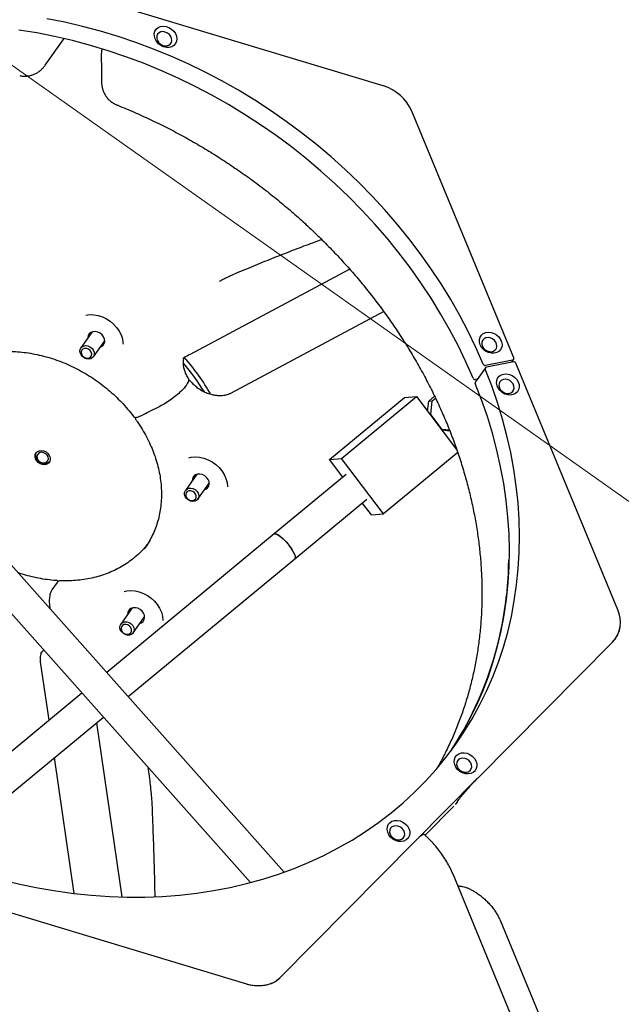
# Model space of a CAD drawing. Units: millimetres. Extents: x 6133 to 14185, y 17763 to 24317.
# Drawn here: x 11314 to 11613, y 20942 to 21432 of the extents above; entities that cross this region are included whole.
import ezdxf

# ---------------------------------------------------------------- set-up
doc = ezdxf.new("R2010")
doc.units = ezdxf.units.MM
doc.header["$LTSCALE"] = 100
for name, color, linetype in [('OTWORY_MONTAŻOWE', 1, 'Continuous'), ('STREFA', 102, 'Continuous'), ('WYLEWKI_BETONOWE', 52, 'Continuous')]:
    doc.layers.add(name, color=color, linetype=linetype)

msp = doc.modelspace()

# ---------------------------------------------------------------- linework, layer by layer
at = {"color": 7, "linetype": 'Continuous', "lineweight": 25}
for p, q in [((11495.15, 21398.64), (11227.22, 21479.55)), ((11327.09, 21408.93), (11336.45, 21422.18)), ((11559.95, 21263.36), (11509.32, 21386.06)), ((11401.52, 21266.43), (11478.4, 21307.54)), ((11413.94, 21301.44), (11413.79, 21301.36)), ((11495.33, 21286.41), (11419.12, 21245.66)), ((11350.45, 21276.27), (11344.82, 21268.3)), ((11351.02, 21263.92), (11356.66, 21271.89)), ((11559.44, 21262.32), (11546, 21259.65)), ((11559.79, 21261.45), (11546.36, 21258.78)), ((11558.96, 21261.29), (11559.9, 21262.61)), ((11611.66, 21138.06), (11561.02, 21260.76)), ((11545.9, 21258.5), (11540.9, 21251.43)), ((11541.83, 21252.74), (11541, 21252.58)), ((11397.09, 21249.54), (11397.53, 21250.16)), ((11445.85, 21007.64), (11237.23, 21242.42)), ((11468.41, 21212.8), (11505.68, 21243.65)), ((11474.43, 21213.32), (11511.7, 21244.18)), ((11505.68, 21243.65), (11511.7, 21244.18)), ((11511.7, 21244.18), (11531.58, 21217.89)), ((11517.17, 21236.94), (11517.69, 21241.81)), ((11517.69, 21241.81), (11520.66, 21244.27)), ((11517.69, 21241.81), (11519.5, 21241.96)), ((11518.78, 21235.29), (11519.5, 21241.96)), ((11519.5, 21241.96), (11521.12, 21243.31)), ((11518.44, 21235.26), (11518.78, 21235.29)), ((11524.42, 21227.83), (11518.78, 21235.29)), ((11228.52, 21228.13), (11429.07, 21002.44)), ((11524.08, 21227.8), (11524.42, 21227.83)), ((11528.22, 21226.96), (11524.35, 21227.45)), ((11528.07, 21227.37), (11524.42, 21227.83)), ((11468.41, 21212.8), (11474.43, 21213.32)), ((11475.02, 21204.05), (11468.41, 21212.8)), ((11495.25, 21185.8), (11474.43, 21213.32)), ((11532.12, 21216.32), (11495.25, 21185.8)), ((11402.42, 21205.47), (11396.78, 21197.5)), ((11476.73, 21205.46), (11440.95, 21175.84)), ((11402.99, 21193.11), (11408.62, 21201.08)), ((11451.15, 21163.52), (11486.93, 21193.13)), ((11489.23, 21185.27), (11484.69, 21191.28)), ((11489.23, 21185.27), (11495.25, 21185.8)), ((11440.95, 21175.84), (11357.66, 21106.89)), ((11376.47, 21168.52), (11376.68, 21168.81)), ((11368.3, 21094.92), (11451.15, 21163.51)), ((11332.98, 21151.64), (11330.4, 21148)), ((11329.14, 21141.02), (11329.36, 21138.74)), ((11370.3, 21139), (11364.67, 21131.03)), ((11370.87, 21126.64), (11376.51, 21134.61)), ((11609.98, 21122.93), (11610.59, 21123.79)), ((11609.27, 21122.22), (11542.06, 21054.4)), ((11328.98, 21083.14), (11324.77, 21112.23)), ((11345.33, 21096.68), (11255.32, 21022.16)), ((11271.77, 21015.01), (11355.97, 21084.71)), ((11352.57, 21081.9), (11365.09, 20995.28)), ((11341.43, 20997.04), (11331.66, 21064.59)), ((11510.85, 21022.9), (11542.03, 21054.36)), ((11542.06, 21054.4), (11542.03, 21054.36)), ((11515.92, 21025.99), (11530.21, 21040.41)), ((11531.94, 21042.67), (11530.94, 21041.27)), ((11531.94, 21042.67), (11532.01, 21042.76)), ((11427.23, 20951.91), (11159.29, 21032.82)), ((11510.88, 21022.94), (11443.68, 20955.12)), ((11580.61, 20883.48), (11529.82, 21006.57)), ((11532.91, 21000.72), (11533.73, 21000.62)), ((11553.2, 20983.72), (11583.23, 20910.94)), ((11443.68, 20955.12), (11443.64, 20955.08)), ((11443.65, 20955.08), (11443.65, 20955.08))]:
    msp.add_line(p, q, dxfattribs=at)
at = {"color": 7, "linetype": 'Continuous', "lineweight": 25, "flags": 128}
for points in [[(11544.77, 21260.33), (11541.19, 21268.48), (11537.3, 21276.54), (11533.11, 21284.52), (11528.63, 21292.4), (11523.85, 21300.17), (11518.8, 21307.81), (11513.47, 21315.33), (11507.87, 21322.7), (11502.01, 21329.92), (11495.9, 21336.98), (11489.55, 21343.86), (11482.97, 21350.56), (11476.17, 21357.07), (11469.15, 21363.37), (11461.92, 21369.46), (11454.51, 21375.33), (11446.91, 21380.97), (11439.14, 21386.37), (11431.21, 21391.53), (11423.13, 21396.44), (11414.91, 21401.09), (11406.57, 21405.47), (11398.11, 21409.58), (11389.55, 21413.42), (11380.9, 21416.97), (11372.18, 21420.23), (11363.39, 21423.19), (11354.54, 21425.86), (11345.66, 21428.23), (11336.75, 21430.3), (11327.83, 21432.05)], [(11381.68, 21421.98), (11381.32, 21423.31), (11381.3, 21424.61), (11381.64, 21425.82), (11382.31, 21426.85), (11383.27, 21427.64), (11384.45, 21428.14), (11385.8, 21428.32), (11387.21, 21428.16), (11388.61, 21427.69), (11389.9, 21426.92), (11391, 21425.9), (11391.85, 21424.71), (11392.38, 21423.41), (11392.58, 21422.08), (11392.41, 21420.82), (11391.91, 21419.69), (11391.09, 21418.77), (11390, 21418.12), (11388.73, 21417.78), (11387.34, 21417.77), (11385.92, 21418.09), (11384.57, 21418.71), (11383.36, 21419.61), (11382.38, 21420.73), (11381.68, 21421.98)], [(11539.77, 21253.26), (11536.19, 21261.4), (11532.3, 21269.47), (11528.11, 21277.45), (11523.63, 21285.33), (11518.85, 21293.1), (11513.8, 21300.74), (11508.47, 21308.26), (11502.87, 21315.63), (11497.01, 21322.85), (11490.9, 21329.91), (11484.55, 21336.79), (11477.97, 21343.49), (11471.17, 21349.99), (11464.15, 21356.3), (11456.92, 21362.39), (11449.51, 21368.26), (11441.91, 21373.9), (11434.14, 21379.3), (11426.21, 21384.46), (11418.13, 21389.37), (11409.91, 21394.02), (11401.57, 21398.4), (11393.11, 21402.51), (11384.55, 21406.35), (11375.9, 21409.89), (11367.18, 21413.16), (11358.39, 21416.12), (11349.54, 21418.79), (11340.66, 21421.16), (11331.75, 21423.23), (11322.83, 21424.98), (11313.91, 21426.43)], [(11382.76, 21421.39), (11383.34, 21420.4), (11384.17, 21419.56), (11385.19, 21418.94), (11386.31, 21418.61), (11387.42, 21418.58), (11388.42, 21418.86), (11389.24, 21419.43), (11389.78, 21420.24), (11390.02, 21421.21), (11389.92, 21422.25), (11389.49, 21423.28), (11388.78, 21424.21), (11387.84, 21424.94), (11386.76, 21425.42), (11385.64, 21425.61), (11384.57, 21425.48), (11383.65, 21425.05), (11382.96, 21424.35), (11382.57, 21423.46), (11382.5, 21422.44), (11382.76, 21421.39)], [(11347.19, 21284.66), (11349.21, 21284.89), (11351.3, 21284.82), (11353.41, 21284.44), (11355.5, 21283.75), (11357.51, 21282.79), (11359.39, 21281.57), (11361.1, 21280.12), (11362.58, 21278.47), (11363.82, 21276.68), (11364.77, 21274.77), (11365.42, 21272.81), (11365.74, 21270.83), (11365.77, 21270.21)], [(11354.39, 21268.67), (11355.07, 21268.96), (11355.89, 21269.62), (11356.44, 21270.52), (11356.66, 21271.57), (11356.54, 21272.69), (11356.08, 21273.8), (11355.33, 21274.8), (11354.34, 21275.61), (11353.19, 21276.17), (11351.99, 21276.43), (11350.82, 21276.36), (11349.77, 21275.99), (11348.95, 21275.33), (11348.4, 21274.43), (11348.18, 21273.38), (11348.18, 21273.06)], [(11543.26, 21269.86), (11542.89, 21271.19), (11542.88, 21272.49), (11543.21, 21273.7), (11543.88, 21274.73), (11544.84, 21275.52), (11546.03, 21276.02), (11547.37, 21276.2), (11548.79, 21276.04), (11550.18, 21275.57), (11551.47, 21274.8), (11552.58, 21273.78), (11553.42, 21272.59), (11553.96, 21271.29), (11554.15, 21269.96), (11553.99, 21268.7), (11553.48, 21267.57), (11552.66, 21266.65), (11551.58, 21266), (11550.3, 21265.66), (11548.91, 21265.65), (11547.5, 21265.97), (11546.14, 21266.59), (11544.94, 21267.49), (11543.96, 21268.61), (11543.26, 21269.86)], [(11544.34, 21269.27), (11544.91, 21268.28), (11545.75, 21267.44), (11546.77, 21266.82), (11547.88, 21266.49), (11548.99, 21266.46), (11550, 21266.74), (11550.81, 21267.31), (11551.36, 21268.12), (11551.59, 21269.09), (11551.49, 21270.13), (11551.07, 21271.16), (11550.35, 21272.09), (11549.42, 21272.82), (11548.34, 21273.3), (11547.21, 21273.49), (11546.14, 21273.36), (11545.22, 21272.93), (11544.54, 21272.23), (11544.14, 21271.34), (11544.07, 21270.32), (11544.34, 21269.27)], [(11349.28, 21268.92), (11350.24, 21268.21), (11350.97, 21267.3), (11351.4, 21266.28), (11351.49, 21265.24), (11351.24, 21264.28), (11350.66, 21263.5), (11349.81, 21262.98), (11348.77, 21262.76), (11347.66, 21262.87), (11346.56, 21263.3), (11345.61, 21264.01), (11344.87, 21264.92), (11344.44, 21265.94), (11344.35, 21266.98), (11344.6, 21267.94), (11345.19, 21268.72), (11346.04, 21269.24), (11347.07, 21269.46), (11348.19, 21269.34), (11349.28, 21268.92)], [(11348.59, 21267.71), (11347.64, 21268.05), (11346.68, 21268.08), (11345.85, 21267.77), (11345.25, 21267.17), (11344.96, 21266.37), (11345.04, 21265.47), (11345.45, 21264.59), (11346.16, 21263.85), (11347.05, 21263.36), (11348.02, 21263.17), (11348.94, 21263.32), (11349.66, 21263.77), (11350.11, 21264.49), (11350.22, 21265.35), (11349.97, 21266.26), (11349.4, 21267.08), (11348.59, 21267.71)], [(11305.58, 21003.88), (11314.48, 21001.72), (11323.39, 20999.85), (11332.32, 20998.3), (11341.23, 20997.06), (11350.13, 20996.13), (11358.99, 20995.52), (11367.81, 20995.22), (11376.57, 20995.24), (11385.26, 20995.57), (11393.86, 20996.22), (11402.37, 20997.19), (11410.77, 20998.47), (11419.06, 21000.06), (11427.21, 21001.95), (11435.21, 21004.16), (11443.06, 21006.67), (11450.75, 21009.47), (11458.26, 21012.58), (11465.58, 21015.97), (11472.7, 21019.65), (11479.61, 21023.61), (11486.31, 21027.85), (11492.77, 21032.35), (11499, 21037.12), (11504.99, 21042.15), (11510.71, 21047.42), (11516.18, 21052.93), (11521.37, 21058.68), (11526.29, 21064.65), (11530.92, 21070.84), (11535.25, 21077.24), (11539.29, 21083.83), (11543.03, 21090.62), (11546.46, 21097.58), (11549.57, 21104.71), (11552.36, 21112.01), (11554.83, 21119.45), (11556.97, 21127.02), (11558.79, 21134.73), (11560.27, 21142.55), (11561.42, 21150.48), (11562.23, 21158.5), (11562.7, 21166.6), (11562.84, 21174.77), (11562.64, 21183), (11562.1, 21191.28), (11561.23, 21199.59), (11560.02, 21207.92), (11558.47, 21216.27), (11556.6, 21224.62), (11554.39, 21232.95), (11551.86, 21241.26), (11549.01, 21249.53), (11545.84, 21257.75)], [(11396.32, 21257.28), (11396.27, 21257.47), (11396.14, 21257.91)], [(11557.82, 21255.17), (11559.19, 21254.59), (11560.43, 21253.73), (11561.45, 21252.65), (11562.2, 21251.41), (11562.63, 21250.09), (11562.7, 21248.78), (11562.42, 21247.55), (11561.81, 21246.49), (11560.89, 21245.65), (11559.74, 21245.1), (11558.41, 21244.87), (11557, 21244.97), (11555.6, 21245.39), (11554.29, 21246.11), (11553.15, 21247.09), (11552.25, 21248.26), (11551.66, 21249.55), (11551.41, 21250.87), (11551.51, 21252.16), (11551.96, 21253.31), (11552.74, 21254.27), (11553.78, 21254.96), (11555.03, 21255.36), (11556.41, 21255.43), (11557.82, 21255.17)], [(11556.9, 21252.55), (11555.78, 21252.74), (11554.71, 21252.61), (11553.79, 21252.17), (11553.1, 21251.48), (11552.7, 21250.58), (11552.64, 21249.57), (11552.9, 21248.51), (11553.48, 21247.53), (11554.31, 21246.69), (11555.33, 21246.07), (11556.45, 21245.74), (11557.55, 21245.71), (11558.56, 21245.99), (11559.37, 21246.56), (11559.92, 21247.37), (11560.16, 21248.33), (11560.06, 21249.38), (11559.63, 21250.41), (11558.92, 21251.33), (11557.98, 21252.07), (11556.9, 21252.55)], [(11528.72, 21067.83), (11530.25, 21070.17), (11534.29, 21076.76), (11538.03, 21083.55), (11541.46, 21090.51), (11544.57, 21097.64), (11547.36, 21104.94), (11549.83, 21112.38), (11551.97, 21119.95), (11553.79, 21127.66), (11555.27, 21135.48), (11556.42, 21143.41), (11557.23, 21151.43), (11557.7, 21159.53), (11557.84, 21167.7), (11557.64, 21175.93), (11557.1, 21184.21), (11556.23, 21192.52), (11555.02, 21200.85), (11553.47, 21209.2), (11551.6, 21217.55), (11549.39, 21225.88), (11546.86, 21234.19), (11544.01, 21242.46), (11540.84, 21250.68)], [(11384.02, 21239.27), (11383.92, 21239.19), (11383.87, 21239.16)], [(11325.3, 21217.31), (11326.42, 21217.09), (11327.49, 21216.59), (11328.41, 21215.83), (11329.1, 21214.89), (11329.5, 21213.86), (11329.56, 21212.81), (11329.3, 21211.86), (11328.72, 21211.07), (11327.89, 21210.53), (11326.87, 21210.27), (11325.75, 21210.33), (11324.64, 21210.69), (11323.64, 21211.33), (11322.83, 21212.19), (11322.28, 21213.19), (11322.04, 21214.24), (11322.14, 21215.25), (11322.57, 21216.13), (11323.28, 21216.8), (11324.22, 21217.21), (11325.3, 21217.31)], [(11329.23, 21211.72), (11329.06, 21211.54), (11328.22, 21211), (11327.2, 21210.74), (11326.09, 21210.8), (11324.98, 21211.17), (11323.97, 21211.8), (11323.16, 21212.66), (11322.61, 21213.66), (11322.38, 21214.71), (11322.48, 21215.72), (11322.72, 21216.32)], [(11325.42, 21216.43), (11324.49, 21216.32), (11323.71, 21215.9), (11323.19, 21215.23), (11322.98, 21214.39), (11323.11, 21213.47), (11323.57, 21212.59), (11324.3, 21211.85), (11325.21, 21211.35), (11326.19, 21211.14), (11327.12, 21211.25), (11327.9, 21211.67), (11328.42, 21212.34), (11328.63, 21213.18), (11328.5, 21214.1), (11328.04, 21214.98), (11327.32, 21215.72), (11326.41, 21216.22), (11325.42, 21216.43)], [(11398.41, 21213.68), (11399.7, 21213.95), (11401.74, 21214.1), (11403.84, 21213.94), (11405.95, 21213.47), (11408.02, 21212.71), (11410, 21211.67), (11411.84, 21210.39), (11413.49, 21208.88), (11414.91, 21207.19), (11416.07, 21205.36), (11416.94, 21203.43), (11417.5, 21201.46), (11417.73, 21199.49), (11417.74, 21199.29)], [(11406.35, 21197.87), (11406.98, 21198.13), (11407.82, 21198.78), (11408.38, 21199.66), (11408.62, 21200.71), (11408.51, 21201.83), (11408.07, 21202.94), (11407.33, 21203.95), (11406.35, 21204.77), (11405.22, 21205.34), (11404.01, 21205.62), (11402.83, 21205.57), (11401.78, 21205.21), (11401.78, 21205.21)], [(11403.43, 21195.12), (11403.41, 21194.1), (11403.04, 21193.19), (11402.36, 21192.49), (11401.44, 21192.07), (11400.37, 21191.96), (11399.25, 21192.18), (11398.19, 21192.71), (11397.29, 21193.49), (11396.66, 21194.45), (11396.33, 21195.49), (11396.36, 21196.51), (11396.73, 21197.42), (11397.4, 21198.12), (11398.33, 21198.54), (11399.4, 21198.65), (11400.52, 21198.43), (11401.58, 21197.91), (11402.47, 21197.12), (11403.11, 21196.17), (11403.43, 21195.12)], [(11402.16, 21194.7), (11401.86, 21195.6), (11401.24, 21196.4), (11400.4, 21196.98), (11399.44, 21197.28), (11398.49, 21197.24), (11397.69, 21196.88), (11397.14, 21196.25), (11396.91, 21195.42), (11397.04, 21194.51), (11397.51, 21193.65), (11398.26, 21192.95), (11399.18, 21192.5), (11400.15, 21192.37), (11401.03, 21192.57), (11401.72, 21193.07), (11402.12, 21193.82), (11402.16, 21194.7)], [(11440.95, 21175.84), (11441.31, 21175.97), (11441.95, 21175.86), (11442.77, 21175.45), (11443.76, 21174.78), (11444.84, 21173.87)], [(11440.95, 21175.84), (11441.06, 21175.91), (11441.58, 21175.95), (11442.31, 21175.71), (11443.21, 21175.18), (11444.25, 21174.39), (11445.37, 21173.38), (11446.53, 21172.2), (11447.66, 21170.9), (11448.71, 21169.55), (11449.64, 21168.2), (11450.41, 21166.91), (11450.97, 21165.76), (11451.3, 21164.79), (11451.38, 21164.05), (11451.22, 21163.58), (11451.15, 21163.52)], [(11444.84, 21173.87), (11445.99, 21172.76), (11447.14, 21171.51), (11448.23, 21170.18), (11449.23, 21168.82), (11450.07, 21167.49), (11450.73, 21166.28), (11451.17, 21165.22), (11451.37, 21164.37), (11451.32, 21163.76), (11451.15, 21163.51)], [(11366.3, 21147.21), (11367.58, 21147.48), (11369.62, 21147.63), (11371.73, 21147.47), (11373.84, 21147.01), (11375.91, 21146.24), (11377.89, 21145.21), (11379.73, 21143.92), (11381.38, 21142.41), (11382.8, 21140.72), (11383.96, 21138.89), (11384.83, 21136.96), (11385.39, 21134.99), (11385.62, 21133.02), (11385.62, 21132.82)], [(11374.23, 21131.4), (11374.87, 21131.66), (11375.71, 21132.31), (11376.27, 21133.19), (11376.5, 21134.24), (11376.4, 21135.36), (11375.96, 21136.47), (11375.22, 21137.48), (11374.24, 21138.3), (11373.1, 21138.88), (11371.9, 21139.15), (11370.72, 21139.1), (11369.67, 21138.74), (11369.67, 21138.74)], [(11369.96, 21125.85), (11368.98, 21125.53), (11367.88, 21125.53), (11366.77, 21125.86), (11365.75, 21126.47), (11364.94, 21127.32), (11364.4, 21128.32), (11364.19, 21129.37), (11364.33, 21130.37), (11364.81, 21131.21), (11365.57, 21131.83), (11366.56, 21132.15), (11367.66, 21132.15), (11368.77, 21131.82), (11369.78, 21131.2), (11370.6, 21130.35), (11371.14, 21129.35), (11371.35, 21128.31), (11371.21, 21127.31), (11370.73, 21126.46), (11369.96, 21125.85)], [(11369.05, 21126.16), (11369.7, 21126.72), (11370.04, 21127.49), (11370.02, 21128.38), (11369.66, 21129.27), (11369, 21130.04), (11368.13, 21130.58), (11367.16, 21130.83), (11366.23, 21130.74), (11365.46, 21130.33), (11364.96, 21129.65), (11364.8, 21128.8), (11364.99, 21127.9), (11365.51, 21127.05), (11366.29, 21126.39), (11367.22, 21125.99), (11368.19, 21125.91), (11369.05, 21126.16)], [(11536.78, 21066.74), (11538.15, 21066.16), (11539.38, 21065.3), (11540.41, 21064.22), (11541.16, 21062.98), (11541.58, 21061.67), (11541.66, 21060.35), (11541.38, 21059.12), (11540.76, 21058.06), (11539.85, 21057.23), (11538.69, 21056.67), (11537.37, 21056.44), (11535.96, 21056.54), (11534.55, 21056.96), (11533.24, 21057.69), (11532.1, 21058.66), (11531.21, 21059.83), (11530.62, 21061.12), (11530.37, 21062.45), (11530.47, 21063.73), (11530.92, 21064.88), (11531.69, 21065.84), (11532.73, 21066.54), (11533.98, 21066.93), (11535.36, 21067), (11536.78, 21066.74)], [(11535.86, 21064.13), (11534.73, 21064.31), (11533.66, 21064.18), (11532.74, 21063.75), (11532.06, 21063.05), (11531.66, 21062.16), (11531.59, 21061.14), (11531.86, 21060.09), (11532.43, 21059.1), (11533.27, 21058.26), (11534.29, 21057.65), (11535.4, 21057.31), (11536.51, 21057.28), (11537.52, 21057.57), (11538.33, 21058.13), (11538.88, 21058.94), (11539.11, 21059.91), (11539.01, 21060.95), (11538.59, 21061.98), (11537.87, 21062.91), (11536.94, 21063.64), (11535.86, 21064.13)], [(11503.47, 21033.13), (11504.84, 21032.55), (11506.08, 21031.7), (11507.1, 21030.61), (11507.85, 21029.38), (11508.28, 21028.06), (11508.35, 21026.74), (11508.07, 21025.52), (11507.46, 21024.45), (11506.54, 21023.62), (11505.39, 21023.07), (11504.06, 21022.83), (11502.65, 21022.93), (11501.25, 21023.36), (11499.94, 21024.08), (11498.8, 21025.06), (11497.9, 21026.23), (11497.31, 21027.51), (11497.06, 21028.84), (11497.16, 21030.12), (11497.61, 21031.28), (11498.39, 21032.23), (11499.43, 21032.93), (11500.68, 21033.33), (11502.05, 21033.39), (11503.47, 21033.13)], [(11502.55, 21030.52), (11501.43, 21030.7), (11500.36, 21030.57), (11499.44, 21030.14), (11498.75, 21029.45), (11498.35, 21028.55), (11498.29, 21027.53), (11498.55, 21026.48), (11499.13, 21025.49), (11499.96, 21024.65), (11500.98, 21024.04), (11502.1, 21023.7), (11503.2, 21023.67), (11504.21, 21023.96), (11505.02, 21024.53), (11505.57, 21025.33), (11505.81, 21026.3), (11505.71, 21027.35), (11505.28, 21028.38), (11504.57, 21029.3), (11503.63, 21030.04), (11502.55, 21030.52)]]:
    msp.add_lwpolyline(points, dxfattribs=at)
at = {"color": 7, "linetype": 'Continuous', "lineweight": 25}
for centre, radius, start, end in [((11081.05, 20867.26), 3104.28, 239.05143, 71.59339), ((11488.7, 21377.11), 22.48, 23.464, 73.3073), ((11310.19, 21188.34), 114.35, 29.805, 41.1739), ((11559.3, 21263.03), 0.726, 280.6415, 26.5142), ((11559.96, 21260.32), 1.15, 22.7865, 98.5265), ((11308.77, 21186.35), 114.48, 31.6897, 40.4966), ((11545.83, 21260.78), 1.15, 203.0692, 278.5249), ((11546.49, 21258.07), 0.726, 100.6084, 206.1311), ((11397.54, 21252.6), 0.943, 7.9807, 33.2766), ((11540.83, 21253.71), 1.15, 203.0692, 278.5249), ((11541.54, 21251), 0.768, 146.3924, 204.6668), ((11396.53, 21249.94), 0.684, 297.7654, 324.6368), ((11403.27, 21202.45), 3.13, 118.2702, 183.6145), ((11380.82, 21164.49), 176.67, 326.7406, 359.4887), ((11371.15, 21135.99), 3.13, 118.2702, 183.6145), ((11598.68, 21131.91), 14.36, 317.3457, 25.3268), ((11599.47, 21131.42), 13.51, 337.5677, 351.8575), ((11434.04, 20964.69), 13.58, 293.6583, 314.9987)]:
    msp.add_arc(centre, radius, start, end, dxfattribs=at)
for points, knots in [([(11354.92, 21413.27), (11354.95, 21411.72), (11355.02, 21407.66), (11355.04, 21403.48), (11355.05, 21400.9)], [0, 0, 0, 0, 0.3817026, 1, 1, 1, 1]), ([(11355.29, 21417.01), (11355.26, 21416.88), (11355.07, 21416.04), (11354.93, 21414.81), (11354.94, 21413.68), (11354.94, 21413.27)], [0, 0, 0, 0, 0.1037167, 0.6684908, 1, 1, 1, 1]), ([(11314.4, 21403.77), (11314.64, 21403.71), (11315.49, 21403.5), (11316.97, 21403.45), (11318.76, 21403.59), (11320.44, 21403.99), (11321.98, 21404.58), (11323.38, 21405.34), (11324.65, 21406.25), (11325.75, 21407.28), (11326.55, 21408.17), (11326.94, 21408.75), (11327.06, 21408.92)], [0, 0, 0, 0, 0.050869, 0.180557, 0.302458, 0.419565, 0.532696, 0.64225, 0.748822, 0.853332, 0.954032, 1, 1, 1, 1]), ([(11355.06, 21400.9), (11355.06, 21400.79), (11355.03, 21400.16), (11355.15, 21398.99), (11355.46, 21397.39), (11356, 21395.78), (11356.78, 21394.22), (11357.79, 21392.76), (11359.03, 21391.43), (11360.48, 21390.3), (11361.75, 21389.53), (11362.56, 21389.24), (11362.79, 21389.16)], [0, 0, 0, 0, 0.023759, 0.128573, 0.239156, 0.352382, 0.468132, 0.586394, 0.706589, 0.828654, 0.951491, 1, 1, 1, 1]), ([(11362.78, 21389.12), (11363.26, 21388.92), (11366.45, 21387.66), (11372.3, 21385.16), (11380.29, 21381.51), (11388.19, 21377.6), (11395.98, 21373.47), (11403.67, 21369.1), (11411.24, 21364.51), (11418.68, 21359.7), (11425.99, 21354.67), (11433.14, 21349.44), (11440.14, 21344.01), (11446.98, 21338.39), (11453.64, 21332.58), (11460.11, 21326.59), (11466.4, 21320.43), (11472.49, 21314.1), (11478.38, 21307.63), (11484.05, 21301), (11489.5, 21294.24), (11494.72, 21287.35), (11499.71, 21280.33), (11504.46, 21273.21), (11508.97, 21265.98), (11513.22, 21258.66), (11517.22, 21251.26), (11520.96, 21243.78), (11524.43, 21236.23), (11527.63, 21228.63), (11530.56, 21220.98), (11533.21, 21213.3), (11535.58, 21205.59), (11537.67, 21197.86), (11539.47, 21190.13), (11540.99, 21182.39), (11542.22, 21174.67), (11543.15, 21166.96), (11543.8, 21159.29), (11544.15, 21151.65), (11544.21, 21144.07), (11543.98, 21136.54), (11543.45, 21129.07), (11542.63, 21121.68), (11541.52, 21114.38), (11540.12, 21107.17), (11538.43, 21100.06), (11536.45, 21093.07), (11534.18, 21086.19), (11531.64, 21079.44), (11528.81, 21072.83), (11525.68, 21066.37), (11523.41, 21061.98), (11522.1, 21059.78), (11522.01, 21059.63)], [0, 0, 0, 0, 0.003552, 0.023381, 0.043211, 0.06304, 0.082869, 0.102697, 0.122525, 0.142352, 0.16218, 0.182006, 0.201833, 0.221659, 0.241485, 0.26131, 0.281135, 0.30096, 0.320784, 0.340608, 0.360432, 0.380257, 0.400082, 0.419907, 0.439733, 0.459561, 0.479391, 0.499223, 0.519058, 0.538896, 0.558739, 0.578588, 0.598443, 0.618305, 0.638175, 0.658055, 0.677946, 0.69785, 0.717767, 0.737698, 0.757646, 0.777611, 0.797595, 0.817598, 0.837622, 0.857666, 0.877732, 0.897818, 0.917925, 0.938051, 0.958195, 0.978356, 0.998531, 1, 1, 1, 1]), ([(11423.03, 21305.93), (11424.71, 21306.64), (11429.56, 21308.67), (11437.47, 21311.9), (11446.69, 21315.56), (11455.71, 21319.04), (11461.55, 21321.2), (11464.46, 21322.28)], [0, 0, 0, 0, 0.117089, 0.338686, 0.560191, 0.781582, 1, 1, 1, 1]), ([(11413.88, 21301.57), (11414.02, 21301.66), (11415.79, 21302.65), (11418.82, 21304.16), (11421.75, 21305.44), (11423, 21305.98)], [0, 0, 0, 0, 0.0494113, 0.5930586, 1, 1, 1, 1]), ([(11266.56, 21246.85), (11266.94, 21247.39), (11268.02, 21248.93), (11270.08, 21251.28), (11272.71, 21253.9), (11275.59, 21256.28), (11278.67, 21258.45), (11281.96, 21260.37), (11285.42, 21262.05), (11289.06, 21263.48), (11292.84, 21264.65), (11296.75, 21265.55), (11300.78, 21266.19), (11304.91, 21266.55), (11309.11, 21266.65), (11313.37, 21266.47), (11317.66, 21266.02), (11321.98, 21265.3), (11326.3, 21264.31), (11330.59, 21263.06), (11334.84, 21261.56), (11339.03, 21259.8), (11343.14, 21257.8), (11347.15, 21255.57), (11351.04, 21253.11), (11354.79, 21250.44), (11358.39, 21247.58), (11361.81, 21244.53), (11365.05, 21241.31), (11368.03, 21237.99), (11369.95, 21235.62), (11370.86, 21234.39), (11370.93, 21234.3)], [0, 0, 0, 0, 0.019125, 0.054857, 0.090571, 0.126232, 0.161816, 0.197305, 0.23269, 0.26797, 0.30315, 0.33824, 0.37325, 0.408194, 0.443084, 0.477931, 0.512744, 0.547532, 0.582301, 0.617057, 0.651803, 0.686542, 0.721276, 0.756006, 0.790733, 0.825456, 0.860176, 0.894893, 0.929606, 0.964316, 0.997219, 1, 1, 1, 1]), ([(11396.89, 21264.09), (11397.87, 21264.57), (11399.39, 21265.3), (11400.98, 21266.16), (11401.53, 21266.45)], [0, 0, 0, 0, 0.652412, 1, 1, 1, 1]), ([(11395.62, 21263.09), (11395.64, 21263.13), (11395.76, 21263.34), (11396.05, 21263.57), (11396.4, 21263.86), (11396.7, 21263.99), (11396.74, 21264.01)], [0, 0, 0, 0, 0.082228, 0.553031, 0.945164, 1, 1, 1, 1]), ([(11396.17, 21257.91), (11396.08, 21258.22), (11395.85, 21259.06), (11395.72, 21260.32), (11395.74, 21261.67), (11395.93, 21262.82), (11396.17, 21263.44), (11396.28, 21263.73)], [0, 0, 0, 0, 0.12699, 0.343088, 0.565755, 0.799293, 1, 1, 1, 1]), ([(11396.66, 21263.97), (11396.71, 21264), (11396.78, 21264.04), (11396.87, 21264.08), (11396.88, 21264.08)], [0, 0, 0, 0, 0.786358, 1, 1, 1, 1]), ([(11398.38, 21253.07), (11398.19, 21253.37), (11397.61, 21254.26), (11396.88, 21255.68), (11396.51, 21256.8), (11396.34, 21257.3)], [0, 0, 0, 0, 0.218405, 0.654206, 1, 1, 1, 1]), ([(11397.5, 21250.15), (11397.63, 21250.34), (11398.02, 21250.87), (11398.33, 21251.57), (11398.53, 21252.22), (11398.46, 21252.6), (11398.44, 21252.73)], [0, 0, 0, 0, 0.201884, 0.580144, 0.866051, 1, 1, 1, 1]), ([(11398.47, 21252.73), (11398.47, 21252.73), (11398.48, 21252.87), (11398.42, 21253.06), (11398.31, 21253.17), (11398.29, 21253.18)], [0, 0, 0, 0, 0.04588, 0.907661, 1, 1, 1, 1]), ([(11398.33, 21253.11), (11398.33, 21253.14), (11398.33, 21253.17), (11398.3, 21253.18), (11398.3, 21253.18)], [0, 0, 0, 0, 0.912249, 1, 1, 1, 1]), ([(11399.37, 21251.69), (11399.31, 21251.77), (11399.16, 21251.95), (11398.83, 21252.08), (11398.58, 21252.13), (11398.46, 21252.11), (11398.43, 21252.11)], [0, 0, 0, 0, 0.273237, 0.602389, 0.923919, 1, 1, 1, 1]), ([(11407.66, 21245.71), (11407.32, 21245.84), (11406.3, 21246.26), (11404.66, 21247.12), (11402.81, 21248.36), (11401.14, 21249.77), (11400, 21250.96), (11399.43, 21251.65), (11399.3, 21251.81)], [0, 0, 0, 0, 0.105925, 0.31713, 0.528394, 0.739502, 0.939686, 1, 1, 1, 1]), ([(11396.85, 21249.33), (11396.35, 21248.7), (11395.34, 21247.44), (11392.83, 21245.14), (11389.93, 21242.86), (11386.8, 21240.74), (11384.95, 21239.76), (11384.02, 21239.27)], [0, 0, 0, 0, 0.199073, 0.398141, 0.597365, 0.796942, 1, 1, 1, 1]), ([(11410.7, 21244.87), (11410.56, 21244.9), (11409.99, 21245.02), (11408.94, 21245.26), (11408.08, 21245.56), (11407.65, 21245.71)], [0, 0, 0, 0, 0.139657, 0.57253, 1, 1, 1, 1]), ([(11419.12, 21245.66), (11418.96, 21245.58), (11418.45, 21245.32), (11417.42, 21244.94), (11415.92, 21244.61), (11414.23, 21244.48), (11412.48, 21244.54), (11411.27, 21244.77), (11410.69, 21244.88)], [0, 0, 0, 0, 0.081727, 0.267506, 0.463844, 0.651625, 0.834533, 1, 1, 1, 1]), ([(11374.17, 21234.42), (11376.04, 21235.34), (11379.29, 21236.93), (11382.51, 21238.5), (11383.87, 21239.16)], [0, 0, 0, 0, 0.575772, 1, 1, 1, 1]), ([(11370.97, 21234.31), (11371.08, 21234.18), (11371.32, 21233.9), (11371.84, 21233.77), (11372.36, 21233.77), (11373, 21233.92), (11373.63, 21234.14), (11374.08, 21234.38), (11374.2, 21234.45)], [0, 0, 0, 0, 0.1300331, 0.2763481, 0.4363321, 0.6478219, 0.9078941, 1, 1, 1, 1]), ([(11371.88, 21233.8), (11371.86, 21233.67), (11371.81, 21233.38), (11371.9, 21232.94), (11372.07, 21232.78), (11372.1, 21232.76)], [0, 0, 0, 0, 0.397992, 0.903383, 1, 1, 1, 1]), ([(11372.07, 21232.75), (11372.34, 21232.36), (11373.48, 21230.77), (11375.32, 21227.89), (11377.48, 21224.08), (11379.36, 21220.2), (11380.99, 21216.26), (11382.34, 21212.29), (11383.41, 21208.3), (11384.19, 21204.31), (11384.69, 21200.34), (11384.9, 21196.4), (11384.82, 21192.52), (11384.45, 21188.7), (11383.79, 21184.97), (11382.85, 21181.34), (11381.62, 21177.83), (11380.11, 21174.46), (11378.41, 21171.34), (11377.09, 21169.44), (11376.47, 21168.54)], [0, 0, 0, 0, 0.018315, 0.075878, 0.133444, 0.191023, 0.248622, 0.306255, 0.363934, 0.421677, 0.479504, 0.537437, 0.595498, 0.653709, 0.712088, 0.770649, 0.829395, 0.888317, 0.947392, 1, 1, 1, 1]), ([(11377.98, 21170.81), (11377.49, 21170.17), (11376.23, 21168.56), (11373.94, 21166.2), (11371.15, 21163.72), (11368.13, 21161.46), (11364.9, 21159.44), (11361.49, 21157.66), (11357.91, 21156.13), (11354.17, 21154.86), (11350.29, 21153.86), (11346.29, 21153.11), (11342.19, 21152.65), (11338.27, 21152.44), (11335.69, 21152.52), (11334.54, 21152.56)], [0, 0, 0, 0, 0.052826, 0.133806, 0.214712, 0.295493, 0.37611, 0.45654, 0.536775, 0.61682, 0.696688, 0.7764, 0.855977, 0.935443, 1, 1, 1, 1]), ([(11332.71, 21152.64), (11332.26, 21152.67), (11330.38, 21152.79), (11327.04, 21153.2), (11322.72, 21153.96), (11318.4, 21155.02), (11315.33, 21155.89), (11313.72, 21156.49), (11313.52, 21156.57)], [0, 0, 0, 0, 0.071757, 0.296019, 0.520247, 0.74438, 0.968443, 1, 1, 1, 1]), ([(11333.61, 21152.24), (11333.58, 21152.28), (11333.4, 21152.46), (11333.06, 21152.63), (11332.77, 21152.6), (11332.7, 21152.6)], [0, 0, 0, 0, 0.158403, 0.801137, 1, 1, 1, 1]), ([(11334.56, 21152.52), (11334.53, 21152.53), (11334.28, 21152.58), (11333.8, 21152.41), (11333.31, 21152.08), (11333.09, 21151.77), (11332.99, 21151.63)], [0, 0, 0, 0, 0.045782, 0.390559, 0.723652, 1, 1, 1, 1]), ([(11330.41, 21147.98), (11330.28, 21147.78), (11329.96, 21147.3), (11329.59, 21146.3), (11329.29, 21145.06), (11329.11, 21143.73), (11329.06, 21142.38), (11329.07, 21141.46), (11329.14, 21141.04), (11329.14, 21141.02)], [0, 0, 0, 0, 0.130912, 0.310166, 0.484344, 0.653943, 0.823211, 0.992241, 1, 1, 1, 1]), ([(11609.24, 21122.17), (11609.78, 21122.78), (11610.89, 21124.01), (11611.6, 21125.51), (11611.96, 21126.27)], [0, 0, 0, 0, 0.493671, 1, 1, 1, 1]), ([(11324.77, 21112.23), (11324.74, 21112.45), (11324.65, 21113.17), (11324.65, 21114.3), (11324.83, 21115.55), (11325.11, 21116.54), (11325.4, 21117.05), (11325.51, 21117.25)], [0, 0, 0, 0, 0.100366, 0.334006, 0.57523, 0.833062, 1, 1, 1, 1]), ([(11324.9, 21116.45), (11325.05, 21116.67), (11325.45, 21117.28), (11325.99, 21117.76), (11326.33, 21118.06)], [0, 0, 0, 0, 0.368597, 1, 1, 1, 1]), ([(11378.14, 21059.76), (11378.35, 21058.29), (11378.98, 21053.94), (11379.68, 21047.01), (11380.19, 21040.87), (11380.3, 21037.64), (11380.32, 21036.96)], [0, 0, 0, 0, 0.193494, 0.575657, 0.910287, 1, 1, 1, 1]), ([(11532.01, 21042.76), (11532.49, 21043.41), (11533.46, 21044.72), (11535.65, 21047.38), (11538.09, 21050.18), (11540.32, 21052.61), (11541.54, 21053.86), (11542.03, 21054.36)], [0, 0, 0, 0, 0.214828, 0.429659, 0.644407, 0.859063, 1, 1, 1, 1]), ([(11380.27, 21036.97), (11380.38, 21034.4), (11380.68, 21026.95), (11381.08, 21014.55), (11381.39, 21003.29), (11381.51, 20996.91), (11381.53, 20995.47)], [0, 0, 0, 0, 0.1868912, 0.5420414, 0.8972116, 1, 1, 1, 1]), ([(11515.88, 21026), (11515.79, 21026.08), (11515.58, 21026.26), (11515.17, 21026.31), (11514.82, 21026.25), (11514.52, 21026.13), (11514.14, 21025.9), (11513.6, 21025.49), (11512.82, 21024.81), (11511.88, 21023.93), (11511.17, 21023.23), (11510.76, 21022.81), (11510.74, 21022.79)], [0, 0, 0, 0, 0.04007, 0.09222, 0.145281, 0.213643, 0.318704, 0.490221, 0.652693, 0.824043, 0.991172, 1, 1, 1, 1]), ([(11529.82, 21006.57), (11529.57, 21007.15), (11528.89, 21008.75), (11527.57, 21011.34), (11525.8, 21014.33), (11523.82, 21017.22), (11521.65, 21020.01), (11519.31, 21022.68), (11517.3, 21024.72), (11516.07, 21025.86), (11515.71, 21026.19)], [0, 0, 0, 0, 0.0805593, 0.2253902, 0.3694989, 0.5130116, 0.655981, 0.7985708, 0.941004, 1, 1, 1, 1]), ([(11532.18, 21000.84), (11532.29, 21000.82), (11532.53, 21000.76), (11532.78, 21000.75), (11532.92, 21000.74)], [0, 0, 0, 0, 0.450109, 1, 1, 1, 1]), ([(11533.73, 21000.62), (11533.89, 21000.6), (11534.34, 21000.54), (11535.27, 21000.32), (11536.57, 20999.91), (11538.03, 20999.3), (11539.62, 20998.5), (11541.3, 20997.49), (11543.02, 20996.29), (11544.73, 20994.92), (11546.39, 20993.4), (11547.96, 20991.77), (11549.4, 20990.06), (11550.68, 20988.33), (11551.77, 20986.62), (11552.61, 20985.06), (11553.02, 20984.13), (11553.2, 20983.72)], [0, 0, 0, 0, 0.035614, 0.100224, 0.165617, 0.232346, 0.300537, 0.370108, 0.440853, 0.5125, 0.584742, 0.657263, 0.729703, 0.80168, 0.872896, 0.943086, 1, 1, 1, 1]), ([(11439.63, 20952.36), (11439.31, 20952.22), (11438.34, 20951.82), (11436.62, 20951.34), (11434.45, 20951.03), (11432.2, 20951), (11429.94, 20951.24), (11428.28, 20951.6), (11427.39, 20951.86), (11427.23, 20951.91)], [0, 0, 0, 0, 0.090238, 0.266951, 0.443404, 0.619479, 0.795287, 0.9615, 1, 1, 1, 1]), ([(11439.51, 20952.26), (11440.27, 20952.63), (11441.8, 20953.39), (11443.02, 20954.51), (11443.64, 20955.08)], [0, 0, 0, 0, 0.493672, 1, 1, 1, 1])]:
    msp.add_open_spline(points, degree=3, knots=knots, dxfattribs=at)
at = {"layer": 'OTWORY_MONTAŻOWE', "lineweight": 18}
msp.add_line((11970.05, 20942.45), (10885.04, 21709.66), dxfattribs=at)
at = {"layer": 'STREFA', "lineweight": 18}
msp.add_arc((11081.05, 20867.26), 3104.28, 239.05143, 71.59339, dxfattribs=at)
at = {"layer": 'WYLEWKI_BETONOWE', "lineweight": 18}
msp.add_line((11970.05, 20942.45), (10885.04, 21709.66), dxfattribs=at)

doc.saveas('drawing.dxf')
